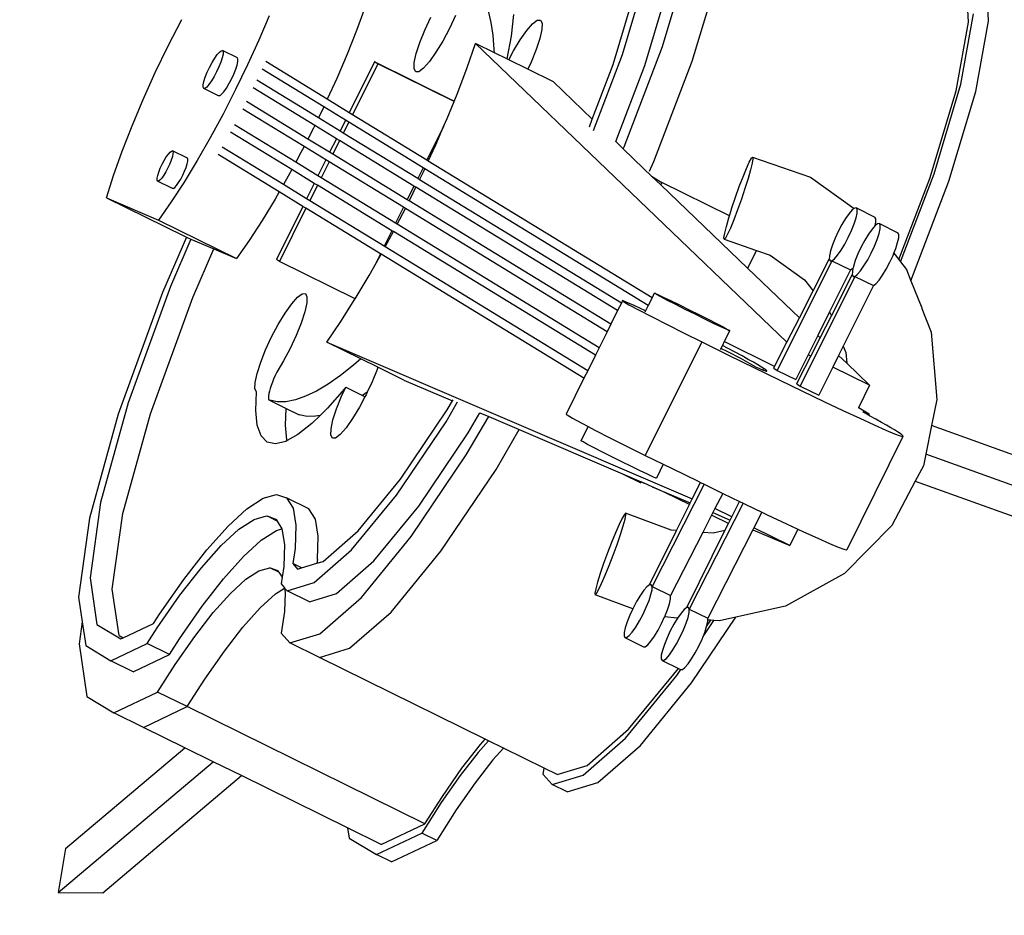
# Model space of a CAD drawing. Units: metres. Extents: x 9.1 to 22.4, y 10.6 to 18.5.
# Drawn here: x 17.5 to 17.7, y 11.4 to 11.6 of the extents above; entities that cross this region are included whole.
import ezdxf

# ---------------------------------------------------------------- set-up
doc = ezdxf.new("R2010")
doc.units = ezdxf.units.M
doc.layers.add('Edges', color=7, linetype='Continuous')

# ---------------------------------------------------------------- blocks, each defined once
blk = doc.blocks.new('Orchestra stage pl')
blk.add_arc((15.74841, 11.64259), 6.51206, 356.505693, 183.515627)
at = {"layer": 'Edges'}
for p, q in [((17.60909, 11.57102), (17.61393, 11.58716)), ((17.60171, 11.56957), (17.60606, 11.58408)), ((17.61457, 11.56832), (17.61941, 11.58446)), ((17.66553, 11.57551), (17.66511, 11.58387)), ((17.66923, 11.57571), (17.66881, 11.58427)), ((17.60582, 11.56754), (17.61017, 11.58206)), ((17.59998, 11.56772), (17.60407, 11.58138)), ((17.53651, 11.57669), (17.53459, 11.57219)), ((17.55417, 11.57817), (17.55263, 11.57397)), ((17.57088, 11.57673), (17.56978, 11.57435)), ((17.57749, 11.57546), (17.577, 11.57758)), ((17.58161, 11.57693), (17.58115, 11.57295)), ((17.66415, 11.56408), (17.66649, 11.57706)), ((17.51788, 11.57117), (17.52038, 11.57604)), ((17.56524, 11.57406), (17.56635, 11.57645)), ((17.57784, 11.57309), (17.57749, 11.57546)), ((17.58404, 11.57399), (17.58512, 11.57522)), ((17.58512, 11.57522), (17.58598, 11.57587)), ((17.58598, 11.57587), (17.58658, 11.5759)), ((17.58658, 11.5759), (17.58687, 11.57532)), ((17.58687, 11.57532), (17.58683, 11.57416)), ((17.66324, 11.56284), (17.66553, 11.57551)), ((17.66689, 11.56272), (17.66923, 11.57571)), ((17.55263, 11.57397), (17.5509, 11.56959)), ((17.56432, 11.57177), (17.56524, 11.57406)), ((17.56978, 11.57435), (17.56855, 11.57204)), ((17.57806, 11.57049), (17.57784, 11.57309)), ((17.58115, 11.57295), (17.58038, 11.56874)), ((17.58284, 11.57229), (17.58404, 11.57399)), ((17.58683, 11.57416), (17.58646, 11.5725)), ((17.51549, 11.56622), (17.51788, 11.57117)), ((17.53459, 11.57219), (17.53252, 11.56763)), ((17.56366, 11.56973), (17.56432, 11.57177)), ((17.56855, 11.57204), (17.56729, 11.56996)), ((17.57305, 11.56718), (17.57458, 11.5716)), ((17.57458, 11.5716), (17.63205, 11.51647)), ((17.57807, 11.56988), (17.57458, 11.5716)), ((17.58158, 11.5702), (17.58284, 11.57229)), ((17.58646, 11.5725), (17.5858, 11.57046)), ((17.52647, 11.56887), (17.52694, 11.56953)), ((17.52694, 11.56953), (17.52735, 11.57)), ((17.52735, 11.57), (17.52768, 11.57025)), ((17.52768, 11.57025), (17.52791, 11.57027)), ((17.52801, 11.5696), (17.52787, 11.56896)), ((17.53065, 11.56891), (17.52791, 11.57027)), ((17.52791, 11.57027), (17.52802, 11.57004)), ((17.52802, 11.57004), (17.52801, 11.5696)), ((17.5509, 11.56959), (17.54898, 11.5651)), ((17.5633, 11.56807), (17.56366, 11.56973)), ((17.56729, 11.56996), (17.56608, 11.56825)), ((17.57807, 11.56988), (17.57806, 11.57049)), ((17.58038, 11.56874), (17.57807, 11.56988)), ((17.58071, 11.56857), (17.58158, 11.5702)), ((17.5858, 11.57046), (17.58488, 11.56816)), ((17.59634, 11.55551), (17.60171, 11.56957)), ((17.60203, 11.55252), (17.60909, 11.57102)), ((17.52552, 11.56718), (17.52599, 11.56807)), ((17.52599, 11.56807), (17.52647, 11.56887)), ((17.52761, 11.56817), (17.52726, 11.56729)), ((17.52787, 11.56896), (17.52761, 11.56817)), ((17.53252, 11.56763), (17.53031, 11.56307)), ((17.53035, 11.56682), (17.53061, 11.56761)), ((17.53061, 11.56761), (17.53075, 11.56825)), ((17.53076, 11.56869), (17.53065, 11.56891)), ((17.53075, 11.56825), (17.53076, 11.56869)), ((17.54724, 11.56129), (17.53588, 11.56824)), ((17.55597, 11.56818), (17.55131, 11.55881)), ((17.55655, 11.56782), (17.55189, 11.55845)), ((17.55655, 11.56782), (17.55597, 11.56818)), ((17.57035, 11.56109), (17.55597, 11.56818)), ((17.57063, 11.56088), (17.55655, 11.56782)), ((17.56326, 11.56691), (17.5633, 11.56807)), ((17.56608, 11.56825), (17.56501, 11.56702)), ((17.58071, 11.56857), (17.58038, 11.56874)), ((17.58426, 11.56683), (17.58071, 11.56857)), ((17.58488, 11.56816), (17.58426, 11.56683)), ((17.59613, 11.55763), (17.59998, 11.56772)), ((17.60045, 11.55348), (17.60582, 11.56754)), ((17.60751, 11.54981), (17.61457, 11.56832)), ((17.51326, 11.56127), (17.51549, 11.56622)), ((17.52474, 11.56538), (17.52509, 11.56627)), ((17.52509, 11.56627), (17.52552, 11.56718)), ((17.52683, 11.56638), (17.52636, 11.56549)), ((17.52726, 11.56729), (17.52683, 11.56638)), ((17.52957, 11.56502), (17.53, 11.56594)), ((17.53, 11.56594), (17.53035, 11.56682)), ((17.54658, 11.55989), (17.53523, 11.56682)), ((17.56355, 11.56633), (17.56326, 11.56691)), ((17.56415, 11.56637), (17.56355, 11.56633)), ((17.56501, 11.56702), (17.56415, 11.56637)), ((17.57131, 11.56256), (17.57305, 11.56718)), ((17.58897, 11.5645), (17.58426, 11.56683)), ((17.52433, 11.56352), (17.52434, 11.56396)), ((17.52434, 11.56396), (17.52448, 11.5646)), ((17.52448, 11.5646), (17.52474, 11.56538)), ((17.52541, 11.56403), (17.525, 11.56356)), ((17.52588, 11.56469), (17.52541, 11.56403)), ((17.52636, 11.56549), (17.52588, 11.56469)), ((17.52862, 11.56334), (17.5291, 11.56414)), ((17.5291, 11.56414), (17.52957, 11.56502)), ((17.54561, 11.55787), (17.53427, 11.5648)), ((17.54898, 11.5651), (17.54724, 11.56129)), ((17.58897, 11.5645), (17.59613, 11.55763)), ((17.65919, 11.54754), (17.66415, 11.56408)), ((17.52444, 11.56329), (17.52433, 11.56352)), ((17.52467, 11.56331), (17.52444, 11.56329)), ((17.52718, 11.56194), (17.52444, 11.56329)), ((17.525, 11.56356), (17.52467, 11.56331)), ((17.52741, 11.56196), (17.52774, 11.56221)), ((17.52774, 11.56221), (17.52815, 11.56268)), ((17.53031, 11.56307), (17.52801, 11.55857)), ((17.52815, 11.56268), (17.52862, 11.56334)), ((17.54493, 11.55647), (17.53359, 11.56339)), ((17.57064, 11.56091), (17.57131, 11.56256)), ((17.6584, 11.5467), (17.66324, 11.56284)), ((17.66193, 11.54619), (17.66689, 11.56272)), ((17.51122, 11.55642), (17.51326, 11.56127)), ((17.52741, 11.56196), (17.52718, 11.56194)), ((17.54366, 11.55396), (17.53235, 11.56088)), ((17.55131, 11.55881), (17.54724, 11.56129)), ((17.56937, 11.55777), (17.57063, 11.56088)), ((17.57064, 11.56091), (17.57035, 11.56109)), ((17.57063, 11.56088), (17.57064, 11.56091)), ((17.52801, 11.55857), (17.52564, 11.5542)), ((17.54296, 11.55258), (17.53164, 11.55949)), ((17.54658, 11.55989), (17.54561, 11.55787)), ((17.55062, 11.55742), (17.54658, 11.55989)), ((17.55189, 11.55845), (17.55131, 11.55881)), ((17.56562, 11.55006), (17.55189, 11.55845)), ((17.54142, 11.54969), (17.53013, 11.5566)), ((17.54962, 11.55541), (17.54561, 11.55787)), ((17.55062, 11.55742), (17.54962, 11.55541)), ((17.5512, 11.55707), (17.5502, 11.55506)), ((17.5512, 11.55707), (17.55062, 11.55742)), ((17.56493, 11.54867), (17.5512, 11.55707)), ((17.56871, 11.55626), (17.56937, 11.55777)), ((17.59559, 11.55623), (17.59613, 11.55763)), ((17.5094, 11.55172), (17.51122, 11.55642)), ((17.54069, 11.54833), (17.52939, 11.55523)), ((17.54469, 11.55598), (17.54366, 11.55396)), ((17.54493, 11.55647), (17.54469, 11.55598)), ((17.54893, 11.55402), (17.54493, 11.55647)), ((17.5502, 11.55506), (17.54962, 11.55541)), ((17.56393, 11.54666), (17.5502, 11.55506)), ((17.56871, 11.55626), (17.56562, 11.55006)), ((17.56725, 11.55288), (17.56871, 11.55626)), ((17.52564, 11.5542), (17.52323, 11.55)), ((17.54768, 11.55151), (17.54366, 11.55396)), ((17.54893, 11.55402), (17.54768, 11.55151)), ((17.54951, 11.55367), (17.54826, 11.55115)), ((17.54951, 11.55367), (17.54893, 11.55402)), ((17.56324, 11.54528), (17.54951, 11.55367)), ((17.56588, 11.5499), (17.56725, 11.55288)), ((17.60045, 11.55348), (17.60186, 11.55214)), ((17.50783, 11.54726), (17.5094, 11.55172)), ((17.51755, 11.55065), (17.51792, 11.55117)), ((17.51792, 11.55117), (17.51825, 11.55155)), ((17.51825, 11.55155), (17.51852, 11.55175)), ((17.51852, 11.55175), (17.5187, 11.55176)), ((17.51878, 11.55123), (17.51867, 11.55072)), ((17.5187, 11.55176), (17.51879, 11.55158)), ((17.52144, 11.55041), (17.5187, 11.55176)), ((17.51879, 11.55158), (17.51878, 11.55123)), ((17.53837, 11.54422), (17.5271, 11.5511)), ((17.53914, 11.54556), (17.52787, 11.55245)), ((17.54239, 11.55148), (17.54142, 11.54969)), ((17.54296, 11.55258), (17.54239, 11.55148)), ((17.54699, 11.55012), (17.54296, 11.55258)), ((17.54826, 11.55115), (17.54768, 11.55151)), ((17.56199, 11.54276), (17.54826, 11.55115)), ((17.60186, 11.55214), (17.60203, 11.55252)), ((17.60186, 11.55214), (17.6056, 11.54855)), ((17.51644, 11.54856), (17.51679, 11.5493)), ((17.51679, 11.5493), (17.51716, 11.55001)), ((17.51716, 11.55001), (17.51755, 11.55065)), ((17.51818, 11.54938), (17.51784, 11.54865)), ((17.51846, 11.55009), (17.51818, 11.54938)), ((17.51867, 11.55072), (17.51846, 11.55009)), ((17.52323, 11.55), (17.52082, 11.54603)), ((17.5212, 11.54874), (17.52141, 11.54937)), ((17.52141, 11.54937), (17.52152, 11.54988)), ((17.52153, 11.55023), (17.52144, 11.55041)), ((17.52152, 11.54988), (17.52153, 11.55023)), ((17.54553, 11.54718), (17.54142, 11.54969)), ((17.54699, 11.55012), (17.54553, 11.54718)), ((17.54757, 11.54977), (17.54611, 11.54683)), ((17.54757, 11.54977), (17.54699, 11.55012)), ((17.5613, 11.54137), (17.54757, 11.54977)), ((17.56588, 11.5499), (17.56562, 11.55006)), ((17.60716, 11.52467), (17.56588, 11.5499)), ((17.6067, 11.54801), (17.60751, 11.54981)), ((17.62457, 11.54855), (17.6251, 11.54972)), ((17.6251, 11.54972), (17.62549, 11.55043)), ((17.62564, 11.54953), (17.62533, 11.54828)), ((17.62549, 11.55043), (17.62572, 11.55064)), ((17.62577, 11.55033), (17.62564, 11.54953)), ((17.62572, 11.55064), (17.62577, 11.55033)), ((17.62572, 11.55064), (17.63637, 11.54696)), ((17.51596, 11.54723), (17.51616, 11.54786)), ((17.51616, 11.54786), (17.51644, 11.54856)), ((17.51746, 11.54794), (17.51708, 11.5473)), ((17.51784, 11.54865), (17.51746, 11.54794)), ((17.52058, 11.5473), (17.52092, 11.54803)), ((17.52092, 11.54803), (17.5212, 11.54874)), ((17.54069, 11.54833), (17.54002, 11.5471)), ((17.54484, 11.54579), (17.54069, 11.54833)), ((17.56493, 11.54867), (17.56393, 11.54666)), ((17.56426, 11.54646), (17.56498, 11.54794)), ((17.56523, 11.54849), (17.56493, 11.54867)), ((17.56498, 11.54794), (17.56523, 11.54849)), ((17.60647, 11.52327), (17.56523, 11.54849)), ((17.6056, 11.54855), (17.60708, 11.54713)), ((17.62395, 11.54701), (17.62457, 11.54855)), ((17.62533, 11.54828), (17.62488, 11.54668)), ((17.65301, 11.53134), (17.65919, 11.54754)), ((17.50654, 11.54311), (17.50783, 11.54726)), ((17.51584, 11.54636), (17.51585, 11.54672)), ((17.51593, 11.54618), (17.51584, 11.54636)), ((17.51585, 11.54672), (17.51596, 11.54723)), ((17.51611, 11.5462), (17.51593, 11.54618)), ((17.51866, 11.54483), (17.51593, 11.54618)), ((17.51637, 11.5464), (17.51611, 11.5462)), ((17.5167, 11.54677), (17.51637, 11.5464)), ((17.51708, 11.5473), (17.5167, 11.54677)), ((17.52082, 11.54603), (17.51843, 11.54235)), ((17.51944, 11.54542), (17.51982, 11.54595)), ((17.51982, 11.54595), (17.5202, 11.54659)), ((17.5202, 11.54659), (17.52058, 11.5473)), ((17.54002, 11.5471), (17.53914, 11.54556)), ((17.54484, 11.54579), (17.54343, 11.54294)), ((17.54542, 11.54544), (17.54484, 11.54579)), ((17.54611, 11.54683), (17.54553, 11.54718)), ((17.55984, 11.53844), (17.54611, 11.54683)), ((17.56426, 11.54646), (17.56393, 11.54666)), ((17.6015, 11.5237), (17.56426, 11.54646)), ((17.60708, 11.54713), (17.60875, 11.54552)), ((17.60708, 11.54713), (17.60897, 11.54597)), ((17.60897, 11.54597), (17.60875, 11.54552)), ((17.62145, 11.53982), (17.60897, 11.54597)), ((17.62326, 11.5452), (17.62395, 11.54701)), ((17.62488, 11.54668), (17.6243, 11.54483)), ((17.63637, 11.54696), (17.64447, 11.54117)), ((17.65269, 11.53174), (17.6584, 11.5467)), ((17.65493, 11.52784), (17.66193, 11.54619)), ((17.51866, 11.54483), (17.5186, 11.54497)), ((17.51885, 11.54484), (17.51866, 11.54483)), ((17.51885, 11.54484), (17.51911, 11.54505)), ((17.51911, 11.54505), (17.51944, 11.54542)), ((17.53837, 11.54422), (17.53761, 11.5429)), ((17.54274, 11.54155), (17.53837, 11.54422)), ((17.54343, 11.54294), (17.53914, 11.54556)), ((17.54542, 11.54544), (17.544, 11.54259)), ((17.55915, 11.53705), (17.54542, 11.54544)), ((17.56324, 11.54528), (17.56199, 11.54276)), ((17.56259, 11.54301), (17.56359, 11.54507)), ((17.56359, 11.54507), (17.56324, 11.54528)), ((17.6008, 11.52231), (17.56359, 11.54507)), ((17.60875, 11.54552), (17.62478, 11.53015)), ((17.62256, 11.54325), (17.62326, 11.5452)), ((17.6243, 11.54483), (17.62364, 11.54286)), ((17.50654, 11.54311), (17.5161, 11.53901)), ((17.50654, 11.54311), (17.52092, 11.53602)), ((17.51843, 11.54235), (17.5161, 11.53901)), ((17.53761, 11.5429), (17.5352, 11.53894)), ((17.544, 11.54259), (17.54343, 11.54294)), ((17.55773, 11.5342), (17.544, 11.54259)), ((17.56235, 11.54254), (17.56199, 11.54276)), ((17.56235, 11.54254), (17.56259, 11.54301)), ((17.59955, 11.5198), (17.56235, 11.54254)), ((17.6219, 11.54128), (17.62256, 11.54325)), ((17.62364, 11.54286), (17.62294, 11.5409)), ((17.54274, 11.54155), (17.53785, 11.53172)), ((17.54331, 11.54121), (17.53842, 11.53139)), ((17.54331, 11.54121), (17.54274, 11.54155)), ((17.55704, 11.53281), (17.54331, 11.54121)), ((17.5613, 11.54137), (17.55984, 11.53844)), ((17.56016, 11.53824), (17.56165, 11.54116)), ((17.56165, 11.54116), (17.5613, 11.54137)), ((17.59886, 11.51841), (17.56165, 11.54116)), ((17.62145, 11.53982), (17.6217, 11.54061)), ((17.6217, 11.54061), (17.6219, 11.54128)), ((17.62294, 11.5409), (17.62226, 11.53909)), ((17.64351, 11.54022), (17.64286, 11.5393)), ((17.64408, 11.54088), (17.64351, 11.54022)), ((17.64447, 11.54117), (17.64408, 11.54088)), ((17.64455, 11.54123), (17.64447, 11.54117)), ((17.64487, 11.54125), (17.64455, 11.54123)), ((17.64481, 11.53942), (17.64501, 11.54031)), ((17.64487, 11.54125), (17.64829, 11.53956)), ((17.64503, 11.54094), (17.64487, 11.54125)), ((17.64501, 11.54031), (17.64503, 11.54094)), ((17.5161, 11.53901), (17.53048, 11.53192)), ((17.5352, 11.53894), (17.53281, 11.53526)), ((17.56016, 11.53824), (17.55984, 11.53844)), ((17.62087, 11.53783), (17.62133, 11.53943)), ((17.62133, 11.53943), (17.62145, 11.53982)), ((17.62226, 11.53909), (17.62163, 11.53755)), ((17.64286, 11.5393), (17.64218, 11.53818)), ((17.64445, 11.53832), (17.64481, 11.53942)), ((17.64845, 11.53925), (17.64829, 11.53956)), ((17.64832, 11.53799), (17.64843, 11.53862)), ((17.64843, 11.53862), (17.64845, 11.53925)), ((17.6491, 11.53836), (17.64878, 11.53834)), ((17.6491, 11.53836), (17.65253, 11.53667)), ((17.64926, 11.53805), (17.6491, 11.53836)), ((17.55915, 11.53705), (17.55773, 11.5342)), ((17.55792, 11.53408), (17.55943, 11.53688)), ((17.55943, 11.53688), (17.55915, 11.53705)), ((17.59671, 11.51408), (17.55943, 11.53688)), ((17.5974, 11.51548), (17.56016, 11.53824)), ((17.62043, 11.53578), (17.62056, 11.53658)), ((17.62056, 11.53658), (17.62087, 11.53783)), ((17.62163, 11.53755), (17.6211, 11.53639)), ((17.64152, 11.53693), (17.64092, 11.53565)), ((17.64218, 11.53818), (17.64152, 11.53693)), ((17.64336, 11.5358), (17.64396, 11.53709)), ((17.64396, 11.53709), (17.64445, 11.53832)), ((17.64774, 11.53733), (17.64709, 11.53641)), ((17.64832, 11.53799), (17.64774, 11.53733)), ((17.64878, 11.53834), (17.64832, 11.53799)), ((17.64869, 11.53543), (17.64904, 11.53653)), ((17.64904, 11.53653), (17.64924, 11.53743)), ((17.64924, 11.53743), (17.64926, 11.53805)), ((17.65268, 11.53636), (17.65253, 11.53667)), ((17.52128, 11.53587), (17.51686, 11.52567)), ((17.5221, 11.53551), (17.51831, 11.52677)), ((17.52092, 11.53602), (17.52128, 11.53587)), ((17.52128, 11.53587), (17.5221, 11.53551)), ((17.5221, 11.53551), (17.52631, 11.53371)), ((17.53281, 11.53526), (17.53048, 11.53192)), ((17.62048, 11.53547), (17.62043, 11.53578)), ((17.62071, 11.53568), (17.62048, 11.53547)), ((17.62048, 11.53547), (17.6264, 11.53342)), ((17.6211, 11.53639), (17.62071, 11.53568)), ((17.64092, 11.53565), (17.64043, 11.53442)), ((17.6427, 11.53456), (17.64336, 11.5358)), ((17.64641, 11.53529), (17.64575, 11.53405)), ((17.64709, 11.53641), (17.64641, 11.53529)), ((17.64819, 11.5342), (17.64869, 11.53543)), ((17.65211, 11.53375), (17.65247, 11.53485)), ((17.65247, 11.53485), (17.65266, 11.53574)), ((17.65266, 11.53574), (17.65268, 11.53636)), ((17.52242, 11.52475), (17.52631, 11.53371)), ((17.52631, 11.53371), (17.53048, 11.53192)), ((17.55792, 11.53408), (17.55773, 11.5342)), ((17.59529, 11.51124), (17.55792, 11.53408)), ((17.6264, 11.53342), (17.62478, 11.53015)), ((17.6264, 11.53342), (17.62894, 11.53255)), ((17.64007, 11.53332), (17.63988, 11.53242)), ((17.64043, 11.53442), (17.64007, 11.53332)), ((17.64138, 11.53252), (17.64203, 11.53344)), ((17.64203, 11.53344), (17.6427, 11.53456)), ((17.64575, 11.53405), (17.64515, 11.53276)), ((17.64694, 11.53167), (17.6476, 11.53292)), ((17.6476, 11.53292), (17.64819, 11.5342)), ((17.65162, 11.53251), (17.65178, 11.53292)), ((17.65178, 11.53292), (17.65211, 11.53375)), ((17.65178, 11.53292), (17.65269, 11.53174)), ((17.53842, 11.53139), (17.53785, 11.53172)), ((17.55238, 11.5245), (17.53842, 11.53139)), ((17.55704, 11.53281), (17.55574, 11.5302)), ((17.55574, 11.5302), (17.55718, 11.53273)), ((17.55718, 11.53273), (17.55704, 11.53281)), ((17.5946, 11.50985), (17.55718, 11.53273)), ((17.62894, 11.53255), (17.63527, 11.52801)), ((17.64033, 11.53151), (17.63027, 11.51129)), ((17.63688, 11.52595), (17.63986, 11.5318)), ((17.63988, 11.53242), (17.63986, 11.5318)), ((17.63986, 11.5318), (17.64001, 11.53149)), ((17.64001, 11.53149), (17.64033, 11.53151)), ((17.64033, 11.53151), (17.6408, 11.53186)), ((17.64033, 11.53151), (17.64376, 11.52982)), ((17.6408, 11.53186), (17.64138, 11.53252)), ((17.64466, 11.53153), (17.6443, 11.53043)), ((17.64515, 11.53276), (17.64466, 11.53153)), ((17.64626, 11.53055), (17.64694, 11.53167)), ((17.65036, 11.52998), (17.65102, 11.53123)), ((17.65102, 11.53123), (17.65162, 11.53251)), ((17.65269, 11.53174), (17.65301, 11.53134)), ((17.65301, 11.53134), (17.65412, 11.52991)), ((17.55494, 11.52878), (17.55574, 11.5302)), ((17.62478, 11.53015), (17.63434, 11.52098)), ((17.64376, 11.52982), (17.6399, 11.52207)), ((17.64376, 11.52982), (17.64422, 11.53017)), ((17.64411, 11.52954), (17.64409, 11.52891)), ((17.64422, 11.53017), (17.64411, 11.52954)), ((17.64422, 11.53017), (17.64425, 11.53021)), ((17.6443, 11.53043), (17.64425, 11.53021)), ((17.64503, 11.52897), (17.64561, 11.52963)), ((17.64561, 11.52963), (17.64626, 11.53055)), ((17.64968, 11.52886), (17.65036, 11.52998)), ((17.65412, 11.52991), (17.65493, 11.52784)), ((17.55238, 11.5245), (17.55494, 11.52878)), ((17.64457, 11.52862), (17.6345, 11.5084)), ((17.63527, 11.52801), (17.63688, 11.52595)), ((17.64025, 11.52137), (17.64409, 11.52891)), ((17.64409, 11.52891), (17.64424, 11.5286)), ((17.64424, 11.5286), (17.64457, 11.52862)), ((17.64457, 11.52862), (17.64503, 11.52897)), ((17.64457, 11.52862), (17.64799, 11.52693)), ((17.64845, 11.52728), (17.64903, 11.52794)), ((17.64903, 11.52794), (17.64968, 11.52886)), ((17.65493, 11.52784), (17.6569, 11.5228)), ((17.51686, 11.52567), (17.50869, 11.50322)), ((17.51831, 11.52677), (17.5105, 11.50528)), ((17.63434, 11.52098), (17.63688, 11.52595)), ((17.64799, 11.52693), (17.64244, 11.51578)), ((17.64799, 11.52693), (17.64845, 11.52728)), ((17.51461, 11.50326), (17.52242, 11.52475)), ((17.54068, 11.52355), (17.54175, 11.52477)), ((17.54175, 11.52477), (17.54261, 11.52543)), ((17.54261, 11.52543), (17.54321, 11.52546)), ((17.54321, 11.52546), (17.5435, 11.52488)), ((17.5435, 11.52488), (17.54346, 11.52373)), ((17.54972, 11.5203), (17.55232, 11.5244)), ((17.55232, 11.5244), (17.55238, 11.5245)), ((17.60172, 11.52416), (17.6015, 11.5237)), ((17.6024, 11.5239), (17.60172, 11.52416)), ((17.60172, 11.52416), (17.60189, 11.52399)), ((17.60189, 11.52399), (17.60288, 11.52341)), ((17.60387, 11.52324), (17.6024, 11.5239)), ((17.60716, 11.52467), (17.60647, 11.52327)), ((17.60758, 11.52551), (17.60716, 11.52467)), ((17.60758, 11.52551), (17.60767, 11.52551)), ((17.60767, 11.52551), (17.60823, 11.52526)), ((17.60796, 11.52528), (17.60767, 11.52551)), ((17.60879, 11.52483), (17.60796, 11.52528)), ((17.60823, 11.52526), (17.60922, 11.52481)), ((17.61001, 11.5242), (17.60879, 11.52483)), ((17.60922, 11.52481), (17.61057, 11.52416)), ((17.61154, 11.52342), (17.61001, 11.5242)), ((17.61057, 11.52416), (17.6122, 11.52337)), ((17.53947, 11.52184), (17.54068, 11.52355)), ((17.5431, 11.52207), (17.54244, 11.52002)), ((17.54346, 11.52373), (17.5431, 11.52207)), ((17.6008, 11.52231), (17.59955, 11.5198)), ((17.6015, 11.5237), (17.6008, 11.52231)), ((17.60288, 11.52341), (17.60464, 11.52247)), ((17.60596, 11.52225), (17.60387, 11.52324)), ((17.60464, 11.52247), (17.60704, 11.52121)), ((17.60596, 11.52225), (17.60585, 11.52203)), ((17.60647, 11.52327), (17.60596, 11.52225)), ((17.61327, 11.52254), (17.61154, 11.52342)), ((17.6122, 11.52337), (17.61398, 11.52249)), ((17.61509, 11.52164), (17.61327, 11.52254)), ((17.61398, 11.52249), (17.61579, 11.52159)), ((17.6399, 11.52207), (17.63774, 11.51772)), ((17.6399, 11.52207), (17.64005, 11.52187)), ((17.65699, 11.52276), (17.6569, 11.5228)), ((17.6569, 11.5228), (17.65695, 11.52268)), ((17.65699, 11.52276), (17.65695, 11.52268)), ((17.65695, 11.52268), (17.65866, 11.51832)), ((17.53821, 11.51976), (17.53947, 11.52184)), ((17.54717, 11.51651), (17.54972, 11.5203)), ((17.60704, 11.52121), (17.60992, 11.51974)), ((17.61687, 11.52076), (17.61509, 11.52164)), ((17.61579, 11.52159), (17.61753, 11.52071)), ((17.61849, 11.51997), (17.61687, 11.52076)), ((17.61753, 11.52071), (17.61905, 11.51993)), ((17.63205, 11.51647), (17.63434, 11.52098)), ((17.63817, 11.5173), (17.64025, 11.52137)), ((17.64005, 11.52187), (17.64025, 11.52137)), ((17.53698, 11.51745), (17.53821, 11.51976)), ((17.54244, 11.52002), (17.54152, 11.51773)), ((17.59886, 11.51841), (17.5974, 11.51548)), ((17.59955, 11.5198), (17.59886, 11.51841)), ((17.60992, 11.51974), (17.61309, 11.51814)), ((17.61984, 11.51932), (17.61849, 11.51997)), ((17.61905, 11.51993), (17.62027, 11.5193)), ((17.62083, 11.51887), (17.61984, 11.51932)), ((17.62027, 11.5193), (17.6211, 11.51885)), ((17.62149, 11.51862), (17.62048, 11.51661)), ((17.62139, 11.51862), (17.62083, 11.51887)), ((17.6211, 11.51885), (17.62139, 11.51862)), ((17.62149, 11.51862), (17.62139, 11.51862)), ((17.53587, 11.51507), (17.53698, 11.51745)), ((17.54152, 11.51773), (17.54041, 11.51535)), ((17.61309, 11.51814), (17.61632, 11.51653)), ((17.62048, 11.51661), (17.62014, 11.51591)), ((17.62978, 11.51202), (17.62048, 11.51661)), ((17.63774, 11.51772), (17.63596, 11.51415)), ((17.63644, 11.51391), (17.63817, 11.5173)), ((17.63774, 11.51772), (17.63817, 11.5173)), ((17.65866, 11.51832), (17.65972, 11.50591)), ((17.53496, 11.51278), (17.53587, 11.51507)), ((17.54041, 11.51535), (17.53919, 11.51304)), ((17.54717, 11.51651), (17.61459, 11.48761)), ((17.55343, 11.51342), (17.54717, 11.51651)), ((17.5974, 11.51548), (17.59671, 11.51408)), ((17.61632, 11.51653), (17.60591, 11.49561)), ((17.61632, 11.51653), (17.62127, 11.51409)), ((17.61986, 11.51535), (17.61975, 11.51513)), ((17.62014, 11.51591), (17.61986, 11.51535)), ((17.62111, 11.51472), (17.61986, 11.51535)), ((17.6211, 11.5154), (17.62014, 11.51591)), ((17.62251, 11.51464), (17.6211, 11.5154)), ((17.62978, 11.51202), (17.63205, 11.51647)), ((17.64244, 11.51578), (17.64157, 11.51404)), ((17.64244, 11.51578), (17.6429, 11.51461)), ((17.53919, 11.51304), (17.53793, 11.51096)), ((17.55343, 11.51342), (17.55206, 11.51224)), ((17.55656, 11.51188), (17.55343, 11.51342)), ((17.59671, 11.51408), (17.59529, 11.51124)), ((17.62351, 11.51346), (17.62111, 11.51472)), ((17.62127, 11.51409), (17.62606, 11.51174)), ((17.62377, 11.51395), (17.62251, 11.51464)), ((17.62527, 11.51251), (17.62351, 11.51346)), ((17.62489, 11.51333), (17.62377, 11.51395)), ((17.62586, 11.51278), (17.62489, 11.51333)), ((17.63596, 11.51415), (17.63387, 11.50996)), ((17.63432, 11.50974), (17.63644, 11.51391)), ((17.63644, 11.51391), (17.63596, 11.51415)), ((17.64157, 11.51404), (17.64051, 11.5119)), ((17.64157, 11.51404), (17.64307, 11.5126)), ((17.6429, 11.51461), (17.64307, 11.5126)), ((17.53429, 11.51073), (17.53496, 11.51278)), ((17.55206, 11.51224), (17.54967, 11.51034)), ((17.55643, 11.51147), (17.55551, 11.50918)), ((17.55656, 11.51188), (17.55643, 11.51147)), ((17.56136, 11.5095), (17.55656, 11.51188)), ((17.59529, 11.51124), (17.5946, 11.50985)), ((17.62626, 11.51194), (17.62527, 11.51251)), ((17.62667, 11.51231), (17.62586, 11.51278)), ((17.62606, 11.51174), (17.63062, 11.50953)), ((17.62626, 11.51194), (17.62657, 11.5118)), ((17.62657, 11.5118), (17.62685, 11.51168)), ((17.62733, 11.51191), (17.62667, 11.51231)), ((17.62685, 11.51168), (17.6271, 11.51158)), ((17.6271, 11.51158), (17.62733, 11.51148)), ((17.62782, 11.5116), (17.62733, 11.51191)), ((17.62733, 11.51148), (17.62754, 11.51139)), ((17.62758, 11.51144), (17.62754, 11.51139)), ((17.62754, 11.51139), (17.62773, 11.51132)), ((17.62773, 11.51157), (17.62758, 11.51144)), ((17.62782, 11.5116), (17.62773, 11.51157)), ((17.62773, 11.51132), (17.62789, 11.51126)), ((17.62815, 11.51137), (17.62782, 11.5116)), ((17.62789, 11.51126), (17.62802, 11.51121)), ((17.62802, 11.51121), (17.62813, 11.51118)), ((17.62813, 11.51118), (17.62822, 11.51116)), ((17.62832, 11.51122), (17.62815, 11.51137)), ((17.62822, 11.51116), (17.62828, 11.51115)), ((17.62828, 11.51115), (17.62832, 11.51115)), ((17.62832, 11.51115), (17.62832, 11.51122)), ((17.62961, 11.51169), (17.62978, 11.51202)), ((17.62961, 11.51169), (17.63027, 11.51129)), ((17.63027, 11.51129), (17.63369, 11.5096)), ((17.64051, 11.5119), (17.63843, 11.50772)), ((17.64729, 11.50856), (17.64051, 11.5119)), ((17.64307, 11.5126), (17.64729, 11.50856)), ((17.53393, 11.50907), (17.53429, 11.51073)), ((17.53735, 11.5097), (17.53711, 11.50909)), ((17.53763, 11.51033), (17.53735, 11.5097)), ((17.53793, 11.51096), (17.53763, 11.51033)), ((17.54967, 11.51034), (17.54739, 11.50876)), ((17.56136, 11.5095), (17.57032, 11.50566)), ((17.5946, 11.50985), (17.59131, 11.50324)), ((17.63062, 11.50953), (17.63489, 11.50746)), ((17.63387, 11.50996), (17.63369, 11.5096)), ((17.63384, 11.5088), (17.63432, 11.50974)), ((17.5339, 11.50792), (17.53393, 11.50907)), ((17.53419, 11.50734), (17.5339, 11.50792)), ((17.53671, 11.50795), (17.53657, 11.50745)), ((17.53689, 11.5085), (17.53671, 11.50795)), ((17.53711, 11.50909), (17.53689, 11.5085)), ((17.54524, 11.50748), (17.54323, 11.50651)), ((17.54739, 11.50876), (17.54524, 11.50748)), ((17.5504, 11.50787), (17.54728, 11.50433)), ((17.54987, 11.50651), (17.55064, 11.50818)), ((17.55064, 11.50818), (17.5504, 11.50787)), ((17.55064, 11.50818), (17.55373, 11.50666)), ((17.55551, 11.50918), (17.55463, 11.50728)), ((17.63384, 11.5088), (17.6345, 11.5084)), ((17.6345, 11.5084), (17.63793, 11.50671)), ((17.63843, 11.50772), (17.63793, 11.50671)), ((17.64729, 11.50856), (17.64522, 11.5044)), ((17.53404, 11.5039), (17.53419, 11.50734)), ((17.5364, 11.50661), (17.53639, 11.5063)), ((17.53639, 11.5063), (17.53641, 11.50605)), ((17.53646, 11.507), (17.5364, 11.50661)), ((17.53641, 11.50605), (17.53648, 11.50588)), ((17.53657, 11.50745), (17.53646, 11.507)), ((17.53648, 11.50588), (17.5366, 11.5058)), ((17.53803, 11.5055), (17.5366, 11.5058)), ((17.5366, 11.5058), (17.53965, 11.50429)), ((17.54136, 11.50586), (17.53962, 11.50552)), ((17.54323, 11.50651), (17.54136, 11.50586)), ((17.54895, 11.50422), (17.54987, 11.50651)), ((17.5542, 11.50642), (17.55318, 11.50449)), ((17.55463, 11.50728), (17.55373, 11.50666)), ((17.55373, 11.50666), (17.5542, 11.50642)), ((17.5544, 11.5068), (17.5542, 11.50642)), ((17.55463, 11.50728), (17.5544, 11.5068)), ((17.56934, 11.50399), (17.57032, 11.50566)), ((17.57032, 11.50566), (17.57044, 11.50587)), ((17.63489, 11.50746), (17.63883, 11.50558)), ((17.65972, 11.50591), (17.65874, 11.50111)), ((17.5105, 11.50528), (17.50543, 11.48694)), ((17.53432, 11.50118), (17.53404, 11.5039)), ((17.53962, 11.50552), (17.53803, 11.5055)), ((17.53952, 11.50119), (17.53965, 11.50429)), ((17.53965, 11.50429), (17.54208, 11.5031)), ((17.54728, 11.50433), (17.5459, 11.50298)), ((17.54829, 11.50218), (17.54895, 11.50422)), ((17.55318, 11.50449), (17.55192, 11.50241)), ((17.56075, 11.49125), (17.56934, 11.50399)), ((17.56915, 11.50183), (17.57129, 11.50551)), ((17.63883, 11.50558), (17.64238, 11.5039)), ((17.64238, 11.5039), (17.6455, 11.50245)), ((17.64522, 11.5044), (17.64521, 11.50437)), ((17.64534, 11.50434), (17.64522, 11.5044)), ((17.64719, 11.50322), (17.64534, 11.50434)), ((17.50869, 11.50322), (17.5034, 11.48406)), ((17.50954, 11.48491), (17.51461, 11.50326)), ((17.54351, 11.5028), (17.54208, 11.5031)), ((17.5451, 11.50282), (17.54351, 11.5028)), ((17.5459, 11.50298), (17.54442, 11.50152)), ((17.5459, 11.50298), (17.5451, 11.50282)), ((17.54793, 11.50052), (17.54829, 11.50218)), ((17.55192, 11.50241), (17.55071, 11.5007)), ((17.57289, 11.49573), (17.57702, 11.50279)), ((17.57326, 11.4998), (17.5754, 11.50348)), ((17.5754, 11.50348), (17.57702, 11.50279)), ((17.57702, 11.50279), (17.58266, 11.50037)), ((17.59131, 11.50324), (17.59147, 11.50307)), ((17.59147, 11.50307), (17.59247, 11.5025)), ((17.59247, 11.5025), (17.59423, 11.50155)), ((17.6455, 11.50245), (17.64815, 11.50124)), ((17.64603, 11.50363), (17.64719, 11.50322)), ((17.6471, 11.50304), (17.64603, 11.50363)), ((17.64719, 11.50322), (17.6471, 11.50304)), ((17.64729, 11.50293), (17.6471, 11.50304)), ((17.64845, 11.50229), (17.64729, 11.50293)), ((17.64949, 11.50171), (17.64845, 11.50229)), ((17.53503, 11.49924), (17.53432, 11.50118)), ((17.5398, 11.49848), (17.53952, 11.50119)), ((17.54442, 11.50152), (17.54184, 11.49946)), ((17.54789, 11.49936), (17.54793, 11.50052)), ((17.55071, 11.5007), (17.54964, 11.49947)), ((17.56002, 11.4883), (17.56915, 11.50183)), ((17.57837, 11.49302), (17.58266, 11.50037)), ((17.58266, 11.50037), (17.6017, 11.49221)), ((17.59536, 11.50096), (17.59405, 11.49832)), ((17.59423, 11.50155), (17.59536, 11.50096)), ((17.59536, 11.50096), (17.59663, 11.50029)), ((17.59663, 11.50029), (17.59951, 11.49882)), ((17.64815, 11.50124), (17.65029, 11.50029)), ((17.65041, 11.50118), (17.64949, 11.50171)), ((17.65029, 11.50029), (17.6519, 11.49961)), ((17.65121, 11.50071), (17.65041, 11.50118)), ((17.6519, 11.5003), (17.65121, 11.50071)), ((17.65247, 11.49994), (17.6519, 11.5003)), ((17.65874, 11.50111), (17.65766, 11.49583)), ((17.74996, 11.46827), (17.65874, 11.50111)), ((17.53615, 11.49808), (17.53503, 11.49924)), ((17.53985, 11.49835), (17.5398, 11.49848)), ((17.54184, 11.49946), (17.53985, 11.49835)), ((17.54818, 11.49878), (17.54789, 11.49936)), ((17.54878, 11.49882), (17.54818, 11.49878)), ((17.54964, 11.49947), (17.54878, 11.49882)), ((17.56413, 11.48627), (17.57326, 11.4998)), ((17.59951, 11.49882), (17.60268, 11.49722)), ((17.65345, 11.4991), (17.64309, 11.47822)), ((17.6519, 11.49961), (17.65296, 11.49921)), ((17.65291, 11.49965), (17.65247, 11.49994)), ((17.65323, 11.49942), (17.65291, 11.49965)), ((17.65296, 11.49921), (17.65345, 11.4991)), ((17.65342, 11.49925), (17.65323, 11.49942)), ((17.6535, 11.49914), (17.65342, 11.49925)), ((17.65345, 11.4991), (17.6535, 11.49914)), ((17.53768, 11.49773), (17.53615, 11.49808)), ((17.53958, 11.49819), (17.53768, 11.49773)), ((17.53985, 11.49835), (17.53958, 11.49819)), ((17.59443, 11.49809), (17.59405, 11.49832)), ((17.59526, 11.49764), (17.59443, 11.49809)), ((17.59648, 11.497), (17.59526, 11.49764)), ((17.59801, 11.49622), (17.59648, 11.497)), ((17.60268, 11.49722), (17.60591, 11.49561)), ((17.56274, 11.48068), (17.57289, 11.49573)), ((17.59974, 11.49535), (17.59801, 11.49622)), ((17.60156, 11.49444), (17.59974, 11.49535)), ((17.60591, 11.49561), (17.60922, 11.49398)), ((17.65766, 11.49583), (17.65722, 11.49371)), ((17.75406, 11.46113), (17.65766, 11.49583)), ((17.56822, 11.47797), (17.57837, 11.49302)), ((17.60334, 11.49356), (17.60156, 11.49444)), ((17.60496, 11.49278), (17.60334, 11.49356)), ((17.60922, 11.49398), (17.60795, 11.49142)), ((17.60922, 11.49398), (17.61086, 11.49317)), ((17.61086, 11.49317), (17.61565, 11.49083)), ((17.65722, 11.49371), (17.65571, 11.49086)), ((17.55295, 11.48173), (17.56075, 11.49125)), ((17.6017, 11.49221), (17.60507, 11.49055)), ((17.6017, 11.49221), (17.60515, 11.49071)), ((17.60631, 11.49213), (17.60496, 11.49278)), ((17.6073, 11.49167), (17.60631, 11.49213)), ((17.60786, 11.49143), (17.6073, 11.49167)), ((17.60795, 11.49142), (17.60786, 11.49143)), ((17.60515, 11.49071), (17.60507, 11.49055)), ((17.60563, 11.49052), (17.60515, 11.49071)), ((17.60563, 11.49052), (17.60569, 11.4905)), ((17.60716, 11.48984), (17.60569, 11.4905)), ((17.60927, 11.48887), (17.60716, 11.48984)), ((17.60716, 11.48984), (17.61421, 11.48685)), ((17.61676, 11.49028), (17.60717, 11.47145)), ((17.61459, 11.48761), (17.61608, 11.49061)), ((17.61565, 11.49083), (17.61608, 11.49061)), ((17.61608, 11.49061), (17.61676, 11.49028)), ((17.61676, 11.49028), (17.62021, 11.48861)), ((17.65571, 11.49086), (17.65137, 11.48271)), ((17.65571, 11.49086), (17.74635, 11.45823)), ((17.53243, 11.48578), (17.53544, 11.48775)), ((17.53544, 11.48775), (17.5379, 11.48843)), ((17.5379, 11.48843), (17.53975, 11.48781)), ((17.54386, 11.48578), (17.53975, 11.48781)), ((17.53975, 11.48781), (17.54095, 11.48591)), ((17.55173, 11.47817), (17.56002, 11.4883)), ((17.61191, 11.48762), (17.60927, 11.48887)), ((17.61407, 11.48658), (17.61191, 11.48762)), ((17.61421, 11.48685), (17.61459, 11.48761)), ((17.62021, 11.48861), (17.61876, 11.48579)), ((17.62021, 11.48861), (17.62329, 11.48712)), ((17.50543, 11.48694), (17.50347, 11.473)), ((17.52893, 11.48258), (17.53243, 11.48578)), ((17.54095, 11.48591), (17.54147, 11.48276)), ((17.54506, 11.48388), (17.54386, 11.48578)), ((17.55584, 11.47614), (17.56413, 11.48627)), ((17.61167, 11.48174), (17.61407, 11.48658)), ((17.62398, 11.48679), (17.61403, 11.46726)), ((17.61407, 11.48658), (17.61421, 11.48685)), ((17.61876, 11.48579), (17.61838, 11.48505)), ((17.62186, 11.48426), (17.61876, 11.48579)), ((17.62186, 11.48426), (17.62329, 11.48712)), ((17.62329, 11.48712), (17.62398, 11.48679)), ((17.62398, 11.48679), (17.62448, 11.48654)), ((17.62448, 11.48654), (17.62742, 11.48514)), ((17.5034, 11.48406), (17.50135, 11.46949)), ((17.50758, 11.47097), (17.50954, 11.48491)), ((17.53374, 11.48381), (17.53604, 11.48445)), ((17.53604, 11.48445), (17.5362, 11.48439)), ((17.5362, 11.48439), (17.53656, 11.48427)), ((17.53693, 11.48401), (17.5362, 11.48439)), ((17.53656, 11.48427), (17.53707, 11.4841)), ((17.537, 11.48405), (17.53656, 11.48427)), ((17.53693, 11.48401), (17.537, 11.48405)), ((17.53774, 11.4836), (17.53693, 11.48401)), ((17.537, 11.48405), (17.53707, 11.4841)), ((17.53778, 11.48367), (17.537, 11.48405)), ((17.53707, 11.4841), (17.53776, 11.48387)), ((17.53776, 11.48387), (17.53782, 11.48377)), ((17.54558, 11.48073), (17.54506, 11.48388)), ((17.60165, 11.48404), (17.60109, 11.48289)), ((17.60206, 11.48474), (17.60165, 11.48404)), ((17.60229, 11.48495), (17.60206, 11.48474)), ((17.60218, 11.48385), (17.60234, 11.48464)), ((17.60234, 11.48464), (17.60229, 11.48495)), ((17.61067, 11.48181), (17.60229, 11.48495)), ((17.61815, 11.4846), (17.61652, 11.4814)), ((17.61838, 11.48505), (17.61815, 11.4846)), ((17.61851, 11.48443), (17.61815, 11.4846)), ((17.61838, 11.48505), (17.62158, 11.48369)), ((17.62127, 11.48308), (17.61851, 11.48443)), ((17.62158, 11.48369), (17.62186, 11.48426)), ((17.62742, 11.48514), (17.62594, 11.48224)), ((17.62742, 11.48514), (17.62842, 11.48466)), ((17.62842, 11.48466), (17.63197, 11.48298)), ((17.52501, 11.4782), (17.52893, 11.48258)), ((17.53093, 11.48198), (17.53374, 11.48381)), ((17.53778, 11.48367), (17.53774, 11.4836)), ((17.53799, 11.48351), (17.53774, 11.4836)), ((17.53782, 11.48377), (17.53778, 11.48367)), ((17.53793, 11.48359), (17.53778, 11.48367)), ((17.53782, 11.48377), (17.53793, 11.48359)), ((17.53785, 11.48178), (17.53888, 11.48207)), ((17.53793, 11.48359), (17.53799, 11.48351)), ((17.53799, 11.48351), (17.53888, 11.48207)), ((17.53888, 11.48207), (17.53937, 11.47915)), ((17.54147, 11.48276), (17.54131, 11.47843)), ((17.60109, 11.48289), (17.60042, 11.48136)), ((17.60135, 11.48103), (17.60185, 11.48261)), ((17.60185, 11.48261), (17.60218, 11.48385)), ((17.62061, 11.48175), (17.62127, 11.48308)), ((17.62127, 11.48308), (17.62158, 11.48369)), ((17.62594, 11.48224), (17.62576, 11.48189)), ((17.63257, 11.47897), (17.62594, 11.48224)), ((17.63197, 11.48298), (17.63407, 11.482)), ((17.65137, 11.48271), (17.64264, 11.47383)), ((17.52766, 11.47898), (17.53093, 11.48198)), ((17.53504, 11.47995), (17.53785, 11.48178)), ((17.54542, 11.47641), (17.54558, 11.48073)), ((17.54648, 11.47606), (17.55295, 11.48173)), ((17.55353, 11.46942), (17.56274, 11.48068)), ((17.60042, 11.48136), (17.59969, 11.47957)), ((17.60072, 11.47919), (17.60135, 11.48103)), ((17.60669, 11.47174), (17.61167, 11.48174)), ((17.61652, 11.4814), (17.61059, 11.46976)), ((17.61167, 11.48174), (17.61067, 11.48181)), ((17.61355, 11.46755), (17.62061, 11.48175)), ((17.61844, 11.48127), (17.61652, 11.4814)), ((17.62576, 11.48189), (17.61745, 11.46557)), ((17.62061, 11.48175), (17.61844, 11.48127)), ((17.62576, 11.48189), (17.63257, 11.47897)), ((17.63407, 11.482), (17.63257, 11.47897)), ((17.63407, 11.482), (17.63509, 11.48153)), ((17.63509, 11.48153), (17.63774, 11.48032)), ((17.63774, 11.48032), (17.63988, 11.47937)), ((17.52401, 11.4749), (17.52766, 11.47898)), ((17.53177, 11.47696), (17.53504, 11.47995)), ((17.53937, 11.47915), (17.53922, 11.47512)), ((17.54131, 11.47843), (17.54088, 11.47565)), ((17.59969, 11.47957), (17.59894, 11.47763)), ((17.60001, 11.47724), (17.60072, 11.47919)), ((17.63988, 11.47937), (17.64149, 11.47869)), ((17.64149, 11.47869), (17.64254, 11.47829)), ((17.52077, 11.47274), (17.52501, 11.4782)), ((17.52811, 11.47287), (17.53177, 11.47696)), ((17.54485, 11.47215), (17.55173, 11.47817)), ((17.55901, 11.46672), (17.56822, 11.47797)), ((17.59894, 11.47763), (17.59823, 11.47568)), ((17.59927, 11.4753), (17.60001, 11.47724)), ((17.64254, 11.47829), (17.64304, 11.47818)), ((17.64304, 11.47818), (17.64309, 11.47822)), ((17.52004, 11.46981), (17.52401, 11.4749)), ((17.53463, 11.47435), (17.53662, 11.47489)), ((17.53662, 11.47489), (17.53666, 11.47488)), ((17.53666, 11.47488), (17.53703, 11.47476)), ((17.53832, 11.47406), (17.53666, 11.47488)), ((17.53922, 11.47512), (17.53891, 11.47313)), ((17.54248, 11.47486), (17.54088, 11.47565)), ((17.54088, 11.47565), (17.54177, 11.47464)), ((17.54177, 11.47464), (17.54248, 11.47486)), ((17.54248, 11.47486), (17.54531, 11.47571)), ((17.54542, 11.47641), (17.54531, 11.47571)), ((17.54531, 11.47571), (17.54648, 11.47606)), ((17.54896, 11.47012), (17.55584, 11.47614)), ((17.59823, 11.47568), (17.5976, 11.47385)), ((17.59853, 11.47351), (17.59927, 11.4753)), ((17.50347, 11.473), (17.50474, 11.4644)), ((17.5322, 11.47276), (17.53463, 11.47435)), ((17.53703, 11.47476), (17.53811, 11.4744)), ((17.53827, 11.47415), (17.53703, 11.47476)), ((17.53811, 11.4744), (17.53827, 11.47415)), ((17.53827, 11.47415), (17.53832, 11.47406)), ((17.53832, 11.47406), (17.53891, 11.47313)), ((17.53891, 11.47313), (17.53872, 11.47191)), ((17.5976, 11.47385), (17.59711, 11.47226)), ((17.59786, 11.47199), (17.59853, 11.47351)), ((17.64264, 11.47383), (17.63176, 11.46779)), ((17.51629, 11.46633), (17.52077, 11.47274)), ((17.52415, 11.46778), (17.52811, 11.47287)), ((17.52937, 11.47017), (17.5322, 11.47276)), ((17.53768, 11.47006), (17.53936, 11.47115)), ((17.53872, 11.47191), (17.53936, 11.47119)), ((17.53936, 11.47119), (17.53936, 11.47115)), ((17.53936, 11.47115), (17.5395, 11.47032)), ((17.53936, 11.47115), (17.53985, 11.47064)), ((17.53985, 11.47064), (17.54485, 11.47215)), ((17.59711, 11.47226), (17.59677, 11.47102)), ((17.59731, 11.47083), (17.59786, 11.47199)), ((17.60622, 11.47139), (17.60565, 11.47073)), ((17.60669, 11.47174), (17.60622, 11.47139)), ((17.60701, 11.47176), (17.60669, 11.47174)), ((17.60717, 11.47145), (17.60701, 11.47176)), ((17.60715, 11.47083), (17.60717, 11.47145)), ((17.60717, 11.47145), (17.61059, 11.46976)), ((17.50135, 11.46949), (17.50203, 11.46491)), ((17.50885, 11.46238), (17.50758, 11.47097)), ((17.51586, 11.46382), (17.52004, 11.46981)), ((17.52621, 11.46664), (17.52937, 11.47017)), ((17.53485, 11.46747), (17.53768, 11.47006)), ((17.5395, 11.47032), (17.53937, 11.46682)), ((17.54396, 11.46862), (17.53985, 11.47064)), ((17.54396, 11.46862), (17.54896, 11.47012)), ((17.54588, 11.46273), (17.55353, 11.46942)), ((17.59677, 11.47102), (17.59662, 11.47023)), ((17.59662, 11.47023), (17.59666, 11.46992)), ((17.59666, 11.46992), (17.5969, 11.47013)), ((17.6036, 11.46732), (17.59666, 11.46992)), ((17.5969, 11.47013), (17.59731, 11.47083)), ((17.605, 11.46981), (17.60432, 11.46869)), ((17.60565, 11.47073), (17.605, 11.46981)), ((17.6066, 11.46883), (17.60695, 11.46994)), ((17.60695, 11.46994), (17.60715, 11.47083)), ((17.61057, 11.46914), (17.61059, 11.46976)), ((17.51997, 11.46179), (17.52415, 11.46778)), ((17.60432, 11.46869), (17.60366, 11.46745)), ((17.60551, 11.46632), (17.6061, 11.4676)), ((17.6061, 11.4676), (17.6066, 11.46883)), ((17.61002, 11.46715), (17.61038, 11.46825)), ((17.61038, 11.46825), (17.61057, 11.46914)), ((17.61355, 11.46755), (17.61308, 11.4672)), ((17.61387, 11.46757), (17.61355, 11.46755)), ((17.61403, 11.46726), (17.61387, 11.46757)), ((17.63176, 11.46779), (17.62263, 11.46577)), ((17.51519, 11.46462), (17.51629, 11.46633)), ((17.52278, 11.46223), (17.52621, 11.46664)), ((17.53169, 11.46393), (17.53485, 11.46747)), ((17.53937, 11.46682), (17.53874, 11.46282)), ((17.55136, 11.46003), (17.55901, 11.46672)), ((17.60306, 11.46616), (17.60257, 11.46493)), ((17.6036, 11.46732), (17.60306, 11.46616)), ((17.60366, 11.46745), (17.6036, 11.46732)), ((17.60485, 11.46507), (17.60551, 11.46632)), ((17.60893, 11.46463), (17.60948, 11.46581)), ((17.60948, 11.46581), (17.60953, 11.46591)), ((17.61185, 11.46562), (17.60948, 11.46581)), ((17.60953, 11.46591), (17.61002, 11.46715)), ((17.6125, 11.46654), (17.61185, 11.46562)), ((17.61308, 11.4672), (17.6125, 11.46654)), ((17.61345, 11.46464), (17.61381, 11.46574)), ((17.61381, 11.46574), (17.61401, 11.46664)), ((17.61401, 11.46664), (17.61403, 11.46726)), ((17.61403, 11.46726), (17.61745, 11.46557)), ((17.61445, 11.45364), (17.62263, 11.46577)), ((17.62263, 11.46577), (17.61961, 11.4651)), ((17.50203, 11.46491), (17.50146, 11.46085)), ((17.50203, 11.46491), (17.50268, 11.46052)), ((17.50474, 11.4644), (17.50916, 11.46175)), ((17.50957, 11.46194), (17.51519, 11.46462)), ((17.52826, 11.45953), (17.53169, 11.46393)), ((17.60257, 11.46493), (17.60221, 11.46383)), ((17.60352, 11.46303), (17.60417, 11.46395)), ((17.60417, 11.46395), (17.60485, 11.46507)), ((17.60827, 11.46339), (17.60893, 11.46463)), ((17.61118, 11.4645), (17.61052, 11.46326)), ((17.61185, 11.46562), (17.61118, 11.4645)), ((17.61296, 11.46341), (17.61345, 11.46464)), ((17.61658, 11.4622), (17.61858, 11.46517)), ((17.61688, 11.46295), (17.61723, 11.46405)), ((17.61723, 11.46405), (17.61802, 11.46521)), ((17.61723, 11.46405), (17.61743, 11.46495)), ((17.61743, 11.46495), (17.61744, 11.46525)), ((17.61744, 11.46525), (17.61745, 11.46557)), ((17.61802, 11.46521), (17.61744, 11.46525)), ((17.61858, 11.46517), (17.61802, 11.46521)), ((17.61961, 11.4651), (17.61858, 11.46517)), ((17.50885, 11.46238), (17.50957, 11.46194)), ((17.51402, 11.46094), (17.51586, 11.46382)), ((17.51917, 11.45705), (17.52278, 11.46223)), ((17.53874, 11.46282), (17.54032, 11.46105)), ((17.54032, 11.46105), (17.54588, 11.46273)), ((17.60202, 11.46294), (17.602, 11.46231)), ((17.602, 11.46231), (17.60215, 11.462)), ((17.60221, 11.46383), (17.60202, 11.46294)), ((17.60247, 11.46202), (17.60294, 11.46237)), ((17.60294, 11.46237), (17.60352, 11.46303)), ((17.60694, 11.46134), (17.60759, 11.46226)), ((17.60759, 11.46226), (17.60827, 11.46339)), ((17.61052, 11.46326), (17.60992, 11.46197)), ((17.6117, 11.46088), (17.61236, 11.46213)), ((17.61236, 11.46213), (17.61296, 11.46341)), ((17.61638, 11.46172), (17.61658, 11.4622)), ((17.61658, 11.4622), (17.61688, 11.46295)), ((17.50146, 11.46085), (17.5029, 11.45115)), ((17.50268, 11.46052), (17.5073, 11.45774)), ((17.5073, 11.45774), (17.51402, 11.46094)), ((17.50916, 11.46175), (17.50957, 11.46194)), ((17.51813, 11.45892), (17.51402, 11.46094)), ((17.51813, 11.45892), (17.51997, 11.46179)), ((17.5458, 11.45835), (17.54032, 11.46105)), ((17.60215, 11.462), (17.60247, 11.46202)), ((17.60215, 11.462), (17.60558, 11.46031)), ((17.60558, 11.46031), (17.6059, 11.46033)), ((17.6059, 11.46033), (17.60636, 11.46068)), ((17.60636, 11.46068), (17.60694, 11.46134)), ((17.60943, 11.46074), (17.60907, 11.45964)), ((17.60992, 11.46197), (17.60943, 11.46074)), ((17.61102, 11.45976), (17.6117, 11.46088)), ((17.61513, 11.45919), (17.61579, 11.46044)), ((17.61579, 11.46044), (17.61638, 11.46172)), ((17.51141, 11.45571), (17.51813, 11.45892)), ((17.52464, 11.45435), (17.52826, 11.45953)), ((17.5458, 11.45835), (17.55136, 11.46003)), ((17.60887, 11.45875), (17.60885, 11.45812)), ((17.60907, 11.45964), (17.60887, 11.45875)), ((17.6098, 11.45818), (17.61037, 11.45884)), ((17.61037, 11.45884), (17.61102, 11.45976)), ((17.61445, 11.45807), (17.61513, 11.45919)), ((17.51141, 11.45571), (17.5073, 11.45774)), ((17.51592, 11.45197), (17.51917, 11.45705)), ((17.57638, 11.44327), (17.5458, 11.45835)), ((17.60885, 11.45812), (17.60901, 11.45781)), ((17.60901, 11.45781), (17.60933, 11.45783)), ((17.60901, 11.45781), (17.61203, 11.45632)), ((17.60933, 11.45783), (17.6098, 11.45818)), ((17.61322, 11.45649), (17.6138, 11.45715)), ((17.6138, 11.45715), (17.61445, 11.45807)), ((17.60228, 11.44347), (17.61171, 11.45499)), ((17.60284, 11.4451), (17.61203, 11.45632)), ((17.61171, 11.45499), (17.61248, 11.45612)), ((17.61203, 11.45632), (17.61243, 11.45612)), ((17.61243, 11.45612), (17.61248, 11.45612)), ((17.61248, 11.45612), (17.61276, 11.45614)), ((17.61276, 11.45614), (17.61322, 11.45649)), ((17.5214, 11.44927), (17.52464, 11.45435)), ((17.60502, 11.44212), (17.61445, 11.45364)), ((17.50789, 11.44815), (17.51592, 11.45197)), ((17.5214, 11.44927), (17.51592, 11.45197)), ((17.5029, 11.45115), (17.50789, 11.44815)), ((17.51336, 11.44544), (17.50789, 11.44815)), ((17.51336, 11.44544), (17.5214, 11.44927)), ((17.56523, 11.42765), (17.5214, 11.44927)), ((17.52095, 11.4417), (17.51336, 11.44544)), ((17.59519, 11.43841), (17.60284, 11.4451)), ((17.57209, 11.43791), (17.57552, 11.44231)), ((17.577, 11.44296), (17.57506, 11.4408)), ((17.57552, 11.44231), (17.57638, 11.44327)), ((17.577, 11.44296), (17.57638, 11.44327)), ((17.57974, 11.44161), (17.577, 11.44296)), ((17.59444, 11.43661), (17.60228, 11.44347)), ((17.59718, 11.43526), (17.60502, 11.44212)), ((17.49896, 11.42311), (17.52095, 11.4417)), ((17.52617, 11.43912), (17.52095, 11.4417)), ((17.57506, 11.4408), (17.57176, 11.43656)), ((17.57974, 11.44161), (17.5778, 11.43944)), ((17.58724, 11.43791), (17.57974, 11.44161)), ((17.4976, 11.41498), (17.52617, 11.43912)), ((17.53139, 11.43655), (17.52617, 11.43912)), ((17.5778, 11.43944), (17.5745, 11.43521)), ((17.56847, 11.43273), (17.57209, 11.43791)), ((17.58706, 11.43678), (17.58724, 11.43791)), ((17.58706, 11.43678), (17.58875, 11.43489)), ((17.58963, 11.43673), (17.58724, 11.43791)), ((17.58963, 11.43673), (17.59519, 11.43841)), ((17.50584, 11.41496), (17.53139, 11.43655)), ((17.55098, 11.42689), (17.53139, 11.43655)), ((17.57176, 11.43656), (17.56828, 11.43158)), ((17.5745, 11.43521), (17.57102, 11.43023)), ((17.58875, 11.43489), (17.59444, 11.43661)), ((17.59149, 11.43354), (17.58875, 11.43489)), ((17.59149, 11.43354), (17.59718, 11.43526)), ((17.56828, 11.43158), (17.56469, 11.42596)), ((17.56523, 11.42765), (17.56847, 11.43273)), ((17.57102, 11.43023), (17.56743, 11.42461)), ((17.55719, 11.42382), (17.56523, 11.42765)), ((17.55098, 11.42689), (17.55126, 11.42504)), ((17.55719, 11.42382), (17.55098, 11.42689)), ((17.55634, 11.42198), (17.56469, 11.42596)), ((17.56743, 11.42461), (17.56469, 11.42596)), ((17.55126, 11.42504), (17.55634, 11.42198)), ((17.55908, 11.42063), (17.56743, 11.42461)), ((17.49896, 11.42311), (17.4976, 11.41498)), ((17.55908, 11.42063), (17.55634, 11.42198)), ((17.4976, 11.41498), (17.50584, 11.41496))]:
    blk.add_line(p, q, dxfattribs=at)

msp = doc.modelspace()

# ---------------------------------------------------------------- block references
msp.add_blockref('Orchestra stage pl', (0, 0))

doc.saveas('drawing.dxf')
